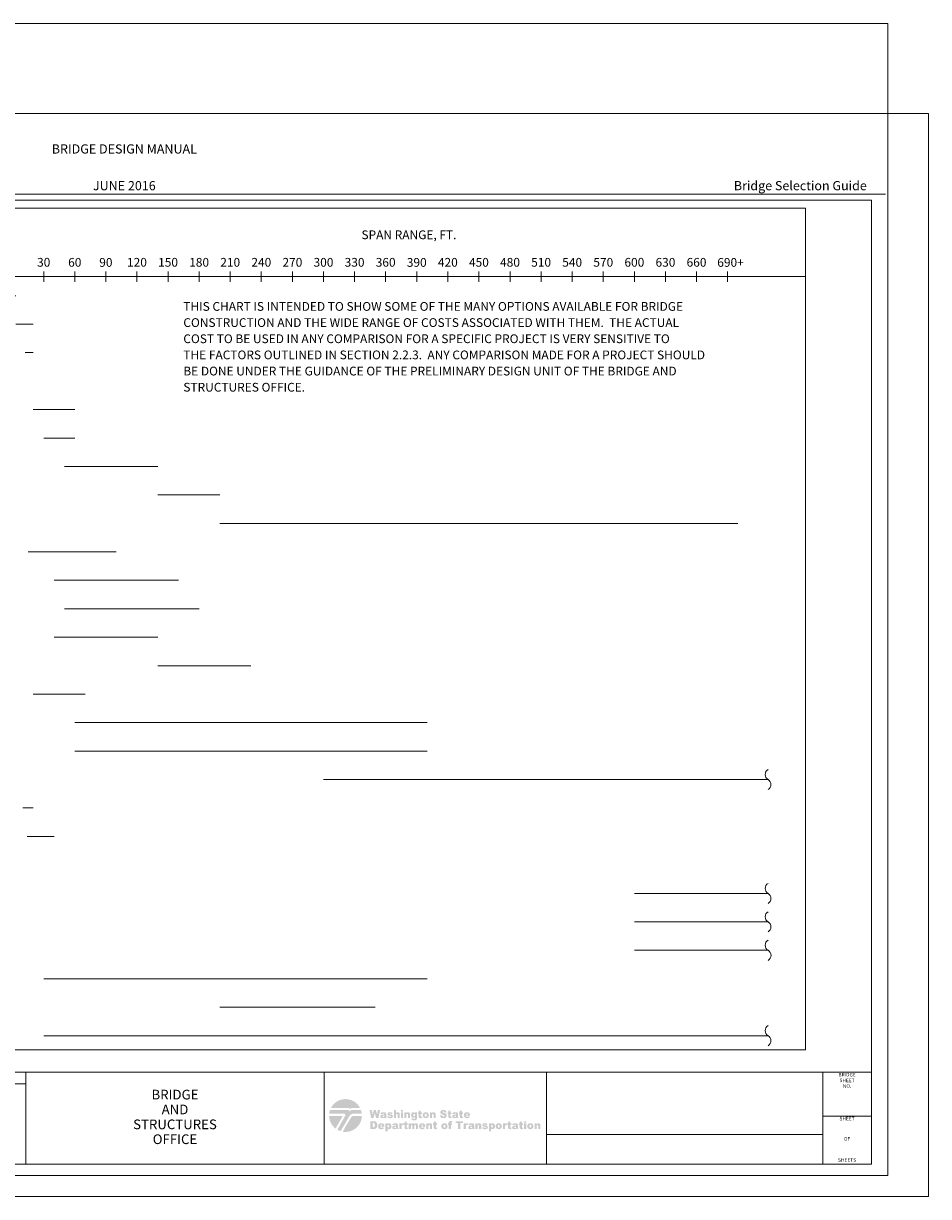
# Model space of a CAD drawing. Units: kilometres. Extents: x -0.23 to 2.79, y 0.02 to 2.12.
# Drawn here: x 1.17 to 2.79, y 0.02 to 2.12 of the extents above; entities that cross this region are included whole.
import ezdxf

# ---------------------------------------------------------------- set-up
doc = ezdxf.new("R2010")
doc.units = ezdxf.units.KM
for name, pattern in [('A', [0]), ('B', [0]), ('BLANK', [0]), ('C', [0]), ('D', [0]), ('E', [0])]:
    doc.linetypes.add(name, pattern=pattern)
for name, color, linetype in [('BIG_BDM_BORDER_A', 4, 'Continuous'), ('Border', 3, 'Continuous'), ('S24A11', 1, 'Continuous')]:
    doc.layers.add(name, color=color, linetype=linetype)
doc.styles.add('BR25', font='BRIDT__.TTF')
doc.styles.add('BR35', font='BRIDT__.TTF')
doc.styles.add('BR50', font='BRIDT__.TTF')
doc.styles.add('BR70', font='BRIDT__.TTF')
doc.styles.add('PIR50', font='Simplex')
doc.styles.add('Project', font='arial.ttf', dxfattribs={"width": 1.062384})
doc.styles.add('Sheet12', font='BRIDRG_.TTF')
doc.styles.add('Sheet9', font='BRIDRG_.TTF', dxfattribs={"width": 1.061106})

# ---------------------------------------------------------------- blocks, each defined once
blk = doc.blocks.new('BDM Big Border')
at = {"color": 5, "linetype": 'C', "lineweight": 0}
blk.add_line((-0.0075, 1.8134), (2.7125, 1.8134), dxfattribs=at)
at = {"color": 3, "linetype": 'BLANK', "lineweight": 0}
blk.add_lwpolyline([(-0.2323, 0.0225), (2.7896, 0.0225), (2.7896, 1.9576), (-0.2323, 1.9576)], close=True, dxfattribs=at)
blk = doc.blocks.new('BDM Big Border$0')
at = {"color": 5, "linetype": 'C', "lineweight": 0}
blk.add_line((-0.0075, 1.8134), (2.7125, 1.8134), dxfattribs=at)
at = {"color": 3, "linetype": 'BLANK', "lineweight": 0}
blk.add_lwpolyline([(-0.0108, 0.0599), (2.7167, 0.0599), (2.7167, 2.1185), (-0.0108, 2.1185)], close=True, dxfattribs=at)
at = {"color": 1, "insert": (-0.0026, 1.8205), "char_height": 0.016404, "attachment_point": 7, "line_spacing_factor": 1.2, "style": 'PIR50'}
blk.add_mtext('Appendix A\\P\\PPreliminary Design', dxfattribs=at)
blk = doc.blocks.new('BDM_Revision')
at = {"color": 1, "insert": (1.3525, 1.8154), "char_height": 0.016404, "attachment_point": 8, "line_spacing_factor": 1.2, "style": 'PIR50'}
blk.add_mtext('BRIDGE DESIGN MANUAL\\P\\PJUNE 2016', dxfattribs=at)
blk = doc.blocks.new('BLK_MTEXT_$0')
at = {"insert": (0, 0), "char_height": 0.00885, "attachment_point": 4, "line_spacing_factor": 0.95364, "style": 'Sheet12'}
blk.add_mtext('Supervisor', dxfattribs=at)
blk = doc.blocks.new('BLK_MTEXT_$1')
at = {"insert": (0, 0), "char_height": 0.00885, "attachment_point": 4, "line_spacing_factor": 0.95364, "style": 'Sheet12'}
blk.add_mtext('Designed By', dxfattribs=at)
blk = doc.blocks.new('BLK_MTEXT_$2')
at = {"insert": (0, 0), "char_height": 0.00885, "attachment_point": 4, "line_spacing_factor": 0.95364, "style": 'Sheet12'}
blk.add_mtext('Checked By', dxfattribs=at)
blk = doc.blocks.new('BLK_MTEXT_$3')
at = {"insert": (0, 0), "char_height": 0.00885, "attachment_point": 4, "line_spacing_factor": 0.95364, "style": 'Sheet12'}
blk.add_mtext('Detailed By', dxfattribs=at)
blk = doc.blocks.new('BLK_MTEXT_$6')
at = {"insert": (0, 0), "char_height": 0.00885, "attachment_point": 4, "line_spacing_factor": 0.95364, "style": 'Sheet12'}
blk.add_mtext('Architect/Specialist', dxfattribs=at)
blk = doc.blocks.new('BLK_MTEXT_$7')
at = {"insert": (0, 0), "char_height": 0.00885, "attachment_point": 5, "line_spacing_factor": 0.95364, "style": 'Sheet12'}
blk.add_mtext('REVISION', dxfattribs=at)
blk = doc.blocks.new('BLK_MTEXT_$8')
at = {"insert": (0, 0), "char_height": 0.00885, "attachment_point": 5, "line_spacing_factor": 0.95364, "style": 'Sheet12'}
blk.add_mtext('BY', dxfattribs=at)
blk = doc.blocks.new('BLK_MTEXT_$9')
at = {"insert": (0, 0), "char_height": 0.00885, "attachment_point": 5, "line_spacing_factor": 0.95364, "style": 'Sheet12'}
blk.add_mtext("APP'D", dxfattribs=at)
blk = doc.blocks.new('BLK_MTEXT_$10')
at = {"insert": (0, 0), "char_height": 0.0064, "attachment_point": 2, "line_spacing_factor": 0.95364, "style": 'Sheet9'}
blk.add_mtext('BRIDGE\\PSHEET\\PNO.', dxfattribs=at)
blk = doc.blocks.new('BLK_MTEXT_$11')
at = {"insert": (0, 0), "char_height": 0.0064, "attachment_point": 2, "line_spacing_factor": 0.95364, "style": 'Sheet9'}
blk.add_mtext('SHEET', dxfattribs=at)
blk = doc.blocks.new('BLK_MTEXT_$12')
at = {"insert": (0, 0), "char_height": 0.0064, "attachment_point": 5, "line_spacing_factor": 0.95364, "style": 'Sheet9'}
blk.add_mtext('OF', dxfattribs=at)
blk = doc.blocks.new('BLK_MTEXT_$13')
at = {"insert": (0, 0.002), "char_height": 0.0064, "attachment_point": 8, "line_spacing_factor": 0.95364, "style": 'Sheet9'}
blk.add_mtext('SHEETS', dxfattribs=at)
blk = doc.blocks.new('BLK_MTEXT_$14')
at = {"insert": (0, 0), "char_height": 0.00885, "attachment_point": 5, "line_spacing_factor": 0.95364, "style": 'Sheet12'}
blk.add_mtext('DATE', dxfattribs=at)
blk = doc.blocks.new('BLK_MTEXT_$15')
at = {"color": 3, "insert": (-0.006, 0), "char_height": 0.011018, "attachment_point": 7, "line_spacing_factor": 1.107692, "style": 'BR35'}
blk.add_mtext('\\fBridgeTech|b0|i1|c0|p66;SR', dxfattribs=at)
blk = doc.blocks.new('BLK_MTEXT_$16')
at = {"color": 3, "insert": (-0.0052, 0), "char_height": 0.011018, "attachment_point": 7, "line_spacing_factor": 1.107692, "style": 'BR35'}
blk.add_mtext('\\fBridgeTech|b0|i1|c0|p66;JOB NO.', dxfattribs=at)
blk = doc.blocks.new('BLK_MTEXT_$17')
at = {"color": 3, "insert": (-0.006, 0), "char_height": 0.011018, "attachment_point": 7, "line_spacing_factor": 1.107692, "style": 'BR35'}
blk.add_mtext('\\fBridgeTech|b0|i1|c0|p66;SHEET', dxfattribs=at)
blk = doc.blocks.new('BLK_MTEXT_$18')
at = {"insert": (0, 0), "char_height": 0.01732, "attachment_point": 5, "line_spacing_factor": 0.920724, "style": 'Project'}
blk.add_mtext('BRIDGE\\PAND\\PSTRUCTURES\\POFFICE', dxfattribs=at)
blk = doc.blocks.new('Border_Graph')
at = {"color": 3, "linetype": 'B', "lineweight": 0}
for p, q in [((5.31, 27.31), (5.31, 32.86)), ((39.62, 8.13), (39.62, 24.46)), ((86.09, 16.51), (86.09, 24.46)), ((92.4, 8.05), (92.4, 24.46)), ((108.05, 8.05), (108.05, 24.46)), ((112.34, 8.05), (112.34, 24.46)), ((117.63, 8.05), (117.63, 24.46)), ((44.85, 22.41), (73.26, 22.41)), ((73.26, 22.41), (75.89, 22.41)), ((75.89, 22.41), (81.17, 22.41)), ((81.17, 8.05), (81.17, 22.41)), ((81.17, 16.25), (92.4, 16.25)), ((6.29, 8.05), (47.64, 8.05)), ((6.29, 8.05), (34.39, 8.05))]:
    blk.add_line(p, q, dxfattribs=at)
at = {"color": 6, "linetype": 'D', "lineweight": 0}
blk.add_line((6.28, 24.46), (260.05, 24.46), dxfattribs=at)
at = {"color": 5, "linetype": 'C', "lineweight": 0}
for p, q in [((170.97, 8.05), (170.97, 24.46)), ((260.05, 24.46), (268.75, 24.46)), ((260.05, 16.61), (268.75, 16.61)), ((210.7, 13.35), (260.05, 13.35))]:
    blk.add_line(p, q, dxfattribs=at)
at = {"color": 1, "linetype": 'A', "lineweight": 0}
blk.add_line((5.31, 14.36), (5.31, 18.66), dxfattribs=at)
at = {"color": 3, "linetype": 'B', "lineweight": 0, "extrusion": (1, 0, 0), "elevation": 5.31}
blk.add_lwpolyline([(39.81, 0), (39.74, 0), (47.54, 0)], dxfattribs=at)
at = {"color": 3, "linetype": 'B', "lineweight": 0}
for points in [[(39.62, 24.46), (6.28, 24.46), (6.28, 22.41), (39.62, 22.41)], [(39.62, 24.46), (6.28, 24.46), (6.28, 22.41), (39.62, 22.41)], [(39.62, 24.46), (6.29, 24.46), (6.29, 22.64)], [(81.17, 24.46), (75.89, 24.46), (73.26, 24.46), (44.85, 24.46), (39.62, 24.46), (39.62, 22.41), (44.85, 22.41)], [(81.17, 24.46), (86.09, 24.46), (86.09, 22.41), (81.17, 22.41)], [(39.62, 22.41), (6.28, 22.41), (6.28, 20.36), (39.62, 20.36)], [(39.62, 20.36), (6.28, 20.36), (6.28, 18.3), (39.62, 18.3)], [(39.62, 18.3), (6.28, 18.3), (6.28, 16.25), (39.62, 16.25)], [(39.62, 16.25), (6.28, 16.25), (6.28, 14.2), (39.62, 14.2)], [(39.62, 14.2), (6.28, 14.2), (6.28, 12.15), (39.62, 12.15)], [(39.62, 12.15), (6.28, 12.15), (6.28, 10.1), (39.62, 10.1)], [(39.62, 10.1), (6.28, 10.1), (6.28, 8.05), (34.39, 8.05)]]:
    blk.add_lwpolyline(points, dxfattribs=at)
for points in [[(86.09, 24.46), (92.4, 24.46), (92.4, 22.41), (86.09, 22.41)], [(92.4, 24.46), (108.05, 24.46), (108.05, 22.41), (92.4, 22.41)], [(108.05, 24.46), (112.34, 24.46), (112.34, 22.41), (108.05, 22.41)], [(112.34, 24.46), (117.63, 24.46), (117.63, 22.41), (112.34, 22.41)], [(44.85, 20.36), (39.62, 20.36), (39.62, 22.41), (44.85, 22.41)], [(73.26, 22.41), (73.26, 20.36), (44.85, 20.36), (44.85, 22.41)], [(75.89, 20.36), (73.26, 20.36), (73.26, 22.41), (75.89, 22.41)], [(81.17, 20.36), (75.89, 20.36), (75.89, 22.41), (81.17, 22.41)], [(86.09, 16.25), (81.17, 16.25), (81.17, 22.41), (86.09, 22.41)], [(92.4, 16.25), (86.09, 16.25), (86.09, 22.41), (92.4, 22.41)], [(44.85, 18.3), (39.62, 18.3), (39.62, 20.36), (44.85, 20.36)], [(73.26, 20.36), (73.26, 18.3), (44.85, 18.3), (44.85, 20.36)], [(75.89, 18.3), (73.26, 18.3), (73.26, 20.36), (75.89, 20.36)], [(81.17, 18.3), (75.89, 18.3), (75.89, 20.36), (81.17, 20.36)], [(44.85, 16.25), (39.62, 16.25), (39.62, 18.3), (44.85, 18.3)], [(73.26, 16.25), (44.85, 16.25), (44.85, 18.3), (73.26, 18.3)], [(75.89, 16.25), (73.26, 16.25), (73.26, 18.3), (75.89, 18.3)], [(81.17, 16.25), (75.89, 16.25), (75.89, 18.3), (81.17, 18.3)], [(39.62, 14.2), (39.62, 16.25), (44.85, 16.25), (44.85, 14.2)], [(73.26, 16.25), (73.26, 14.2), (44.85, 14.2), (44.85, 16.25)], [(75.89, 14.2), (73.26, 14.2), (73.26, 16.25), (75.89, 16.25)], [(81.17, 14.2), (75.89, 14.2), (75.89, 16.25), (81.17, 16.25)], [(81.17, 16.25), (92.4, 16.25), (92.4, 12.15), (81.17, 12.15)], [(73.26, 12.15), (44.85, 12.15), (44.85, 14.2), (73.26, 14.2)], [(75.89, 12.15), (73.26, 12.15), (73.26, 14.2), (75.89, 14.2)], [(81.17, 12.15), (75.89, 12.15), (75.89, 14.2), (81.17, 14.2)], [(44.85, 10.1), (39.62, 10.1), (39.62, 12.15), (44.85, 12.15)], [(73.26, 12.15), (73.26, 10.1), (44.85, 10.1), (44.85, 12.15)], [(75.89, 10.1), (73.26, 10.1), (73.26, 12.15), (75.89, 12.15)], [(75.89, 12.15), (81.17, 12.15), (81.17, 10.1), (75.89, 10.1)], [(92.4, 8.05), (81.17, 8.05), (81.17, 12.15), (92.4, 12.15)], [(44.85, 8.05), (39.62, 8.05), (39.62, 10.1), (44.85, 10.1)], [(73.26, 8.05), (44.85, 8.05), (44.85, 10.1), (73.26, 10.1)], [(75.89, 8.05), (73.26, 8.05), (73.26, 10.1), (75.89, 10.1)], [(81.17, 8.05), (75.89, 8.05), (75.89, 10.1), (81.17, 10.1)]]:
    blk.add_lwpolyline(points, close=True, dxfattribs=at)
at = {"color": 5, "linetype": 'C', "lineweight": 0}
for points in [[(260.05, 13.35), (210.7, 13.35), (210.7, 24.46), (260.05, 24.46)], [(210.7, 8.05), (210.7, 13.35), (260.05, 13.35), (260.05, 8.05)]]:
    blk.add_lwpolyline(points, close=True, dxfattribs=at)
at = {"layer": 'Border', "yscale": 100.0000000000001, "rotation": 89.99999993632704}
for name, p, xscale in [('BLK_MTEXT_$17', (5.31, 33.96), 103.1051285737034), ('BLK_MTEXT_$16', (5.31, 20.33), 100.6261568980121), ('BLK_MTEXT_$15', (5.31, 12.1), 94.06827462267209)]:
    blk.add_blockref(name, p, dxfattribs=dict(at, xscale=xscale))
at = {"layer": 'Border', "yscale": 100.0000000000001}
for name, p, xscale in [('BLK_MTEXT_$10', (264.4, 24.34), 111.3465572342607), ('BLK_MTEXT_$0', (6.59, 21.38), 112.7803945199262), ('BLK_MTEXT_$18', (144.3, 16.25), 98.72566270447052), ('BLK_MTEXT_$1', (6.59, 19.33), 115.5790285286457), ('BLK_MTEXT_$2', (6.59, 17.28), 114.3086615716152), ('BLK_MTEXT_$3', (6.59, 15.23), 115.9475882458843), ('BLK_MTEXT_$11', (264.4, 16.49), 114.7331560122423), ('BLK_MTEXT_$12', (264.4, 12.46), 108.6120539636416), ('BLK_MTEXT_$6', (6.59, 9.08), 115.1369001087532), ('BLK_MTEXT_$14', (42.22, 9.08), 107.8485087694488), ('BLK_MTEXT_$7', (56.43, 9.08), 113.1701070444433), ('BLK_MTEXT_$8', (74.56, 9.08), 114.2588853578685), ('BLK_MTEXT_$9', (78.51, 9.08), 111.8331061193659), ('BLK_MTEXT_$13', (264.4, 8.05), 116.4027442858139)]:
    blk.add_blockref(name, p, dxfattribs=dict(at, xscale=xscale))
blk = doc.blocks.new('Border_Outline')
at = {"color": 2, "linetype": 'E', "lineweight": 0}
blk.add_lwpolyline([(6.28, 8.05), (268.75, 8.05), (268.75, 180.3), (6.28, 180.3)], close=True, dxfattribs=at)
blk = doc.blocks.new('Border_Tee')
h = blk.add_hatch(color=6)
h.paths.add_polyline_path([(1.7619, 0.1665), (1.777, 0.1665, -0.022409), (1.7768, 0.1639, -0.431548), (1.7426, 0.1384), (1.7578, 0.1642, -0.004946), (1.7579, 0.1643, -0.259919)], flags=0)
h.paths.add_polyline_path([(1.73, 0.1439), (1.7421, 0.1651, 0.210707), (1.7422, 0.1659, 0.325659), (1.7412, 0.1665), (1.7184, 0.1665, 0.22837)], flags=0)
h.paths.add_polyline_path([(1.7558, 0.1786, -0.130785), (1.7573, 0.1801, -0.133641), (1.7593, 0.1806), (1.7738, 0.1806, 0.612752), (1.7216, 0.1806), (1.7538, 0.1806, -0.242737), (1.7553, 0.1798, -0.292287), (1.7554, 0.1778)], flags=0)
h.paths.add_polyline_path([(1.7538, 0.1737, -0.090421), (1.7554, 0.1756, -0.171225), (1.7597, 0.1771), (1.7753, 0.1771, -0.057177), (1.7768, 0.1705), (1.7618, 0.1705, 0.266156), (1.755, 0.1666), (1.739, 0.1393, -0.055576), (1.733, 0.1419), (1.7472, 0.1668, 0.137243), (1.7476, 0.1681, 0.406511), (1.745, 0.1705), (1.7185, 0.1705, -0.001073), (1.7186, 0.1707, -0.056101), (1.72, 0.1771), (1.7519, 0.1771, -0.251674), (1.7538, 0.1761, -0.283167), (1.7538, 0.1737)], flags=0)
blk = doc.blocks.new('Border_WSDOT')
h = blk.add_hatch(color=6)
h.paths.add_polyline_path([(2.0855, 0.143), (2.0893, 0.143), (2.0893, 0.1479), (2.0897, 0.1499), (2.0908, 0.1504), (2.0917, 0.15), (2.0921, 0.1486), (2.0921, 0.143), (2.0958, 0.143), (2.0958, 0.1495), (2.0956, 0.1513), (2.095, 0.1525), (2.0925, 0.1535), (2.0906, 0.153), (2.089, 0.1516), (2.089, 0.1532), (2.0855, 0.1532)], flags=0)
h.paths.add_polyline_path([(2.0763, 0.1481), (2.0768, 0.1501), (2.0781, 0.1508), (2.0794, 0.1501), (2.08, 0.1481), (2.0794, 0.1461), (2.0781, 0.1454), (2.0768, 0.1461)], flags=0)
h.paths.add_polyline_path([(2.0725, 0.1481), (2.073, 0.1458), (2.0743, 0.144), (2.076, 0.1431), (2.0781, 0.1427), (2.0804, 0.1431), (2.0822, 0.1443), (2.0833, 0.146), (2.0837, 0.1481), (2.0825, 0.1517), (2.0807, 0.153), (2.0781, 0.1535), (2.0758, 0.1531), (2.074, 0.152), (2.0729, 0.1502)], flags=0)
h.paths.add_polyline_path([(2.0668, 0.143), (2.0706, 0.143), (2.0706, 0.1532), (2.0668, 0.1532)], flags=0)
h.paths.add_polyline_path([(2.0668, 0.1545), (2.0706, 0.1545), (2.0706, 0.1571), (2.0668, 0.1571)], flags=0)
h.paths.add_polyline_path([(2.0591, 0.1564), (2.0591, 0.1532), (2.0577, 0.1532), (2.0577, 0.1504), (2.0591, 0.1504), (2.0591, 0.1468), (2.0592, 0.1453), (2.0594, 0.1443), (2.0604, 0.1431), (2.0625, 0.1427), (2.0651, 0.1431), (2.0648, 0.1458), (2.0636, 0.1455), (2.063, 0.1459), (2.0629, 0.1467), (2.0629, 0.1504), (2.0649, 0.1504), (2.0649, 0.1532), (2.0629, 0.1532), (2.0629, 0.1564)], flags=0)
h.paths.add_polyline_path([(2.0525, 0.1472), (2.0522, 0.146), (2.0515, 0.1452), (2.0503, 0.1449), (2.0494, 0.1452), (2.0491, 0.146), (2.0494, 0.1467), (2.0508, 0.1473), (2.0525, 0.1478)], flags=0)
h.paths.add_polyline_path([(2.0492, 0.1499), (2.0498, 0.1508), (2.0512, 0.1511), (2.0522, 0.1508), (2.0525, 0.1498), (2.0511, 0.1494), (2.0501, 0.1491), (2.0484, 0.1487), (2.0469, 0.1483), (2.046, 0.1476), (2.0453, 0.1457), (2.0462, 0.1436), (2.0474, 0.143), (2.0489, 0.1427), (2.0512, 0.1432), (2.0527, 0.1442), (2.0528, 0.1436), (2.0531, 0.143), (2.0566, 0.143), (2.0562, 0.144), (2.0561, 0.1452), (2.0561, 0.1497), (2.0558, 0.1512), (2.0551, 0.1525), (2.0534, 0.1533), (2.0522, 0.1534), (2.0507, 0.1535), (2.0487, 0.1533), (2.0473, 0.1528), (2.0462, 0.1519), (2.0456, 0.1503)], flags=0)
h.paths.add_polyline_path([(2.0382, 0.1564), (2.0382, 0.1532), (2.0368, 0.1532), (2.0368, 0.1504), (2.0382, 0.1504), (2.0382, 0.1468), (2.0383, 0.1453), (2.0385, 0.1443), (2.0395, 0.1431), (2.0416, 0.1427), (2.0442, 0.1431), (2.0439, 0.1458), (2.0427, 0.1455), (2.0421, 0.1459), (2.042, 0.1467), (2.042, 0.1504), (2.044, 0.1504), (2.044, 0.1532), (2.042, 0.1532), (2.042, 0.1564)], flags=0)
h.paths.add_polyline_path([(2.0291, 0.143), (2.0329, 0.143), (2.0329, 0.1464), (2.033, 0.1485), (2.0335, 0.1498), (2.0346, 0.1504), (2.0357, 0.1501), (2.0368, 0.1529), (2.035, 0.1535), (2.0337, 0.1531), (2.0326, 0.1516), (2.0326, 0.1532), (2.0291, 0.1532)], flags=0)
h.paths.add_polyline_path([(2.0198, 0.1481), (2.0204, 0.1501), (2.0217, 0.1508), (2.023, 0.1501), (2.0235, 0.1481), (2.023, 0.1461), (2.0217, 0.1454), (2.0204, 0.1461)], flags=0)
h.paths.add_polyline_path([(2.0161, 0.1481), (2.0165, 0.1458), (2.0179, 0.144), (2.0195, 0.1431), (2.0217, 0.1427), (2.024, 0.1431), (2.0258, 0.1443), (2.0269, 0.146), (2.0273, 0.1481), (2.0261, 0.1517), (2.0242, 0.153), (2.0217, 0.1535), (2.0194, 0.1531), (2.0176, 0.152), (2.0165, 0.1502)], flags=0)
h.paths.add_polyline_path([(2.0078, 0.1481), (2.0082, 0.15), (2.0094, 0.1506), (2.0106, 0.15), (2.011, 0.1482), (2.0106, 0.1462), (2.0095, 0.1457), (2.0083, 0.1463)], flags=0)
h.paths.add_polyline_path([(2.0078, 0.1391), (2.0078, 0.144), (2.0091, 0.1431), (2.0106, 0.1427), (2.0136, 0.1441), (2.0145, 0.1457), (2.0148, 0.148), (2.0145, 0.1501), (2.0137, 0.1519), (2.0124, 0.1531), (2.0107, 0.1535), (2.0088, 0.153), (2.0075, 0.1517), (2.0075, 0.1532), (2.004, 0.1532), (2.004, 0.1391)], flags=0)
h.paths.add_polyline_path([(1.9918, 0.1458), (1.9933, 0.1435), (1.9948, 0.1429), (1.9971, 0.1427), (1.9988, 0.1429), (2.0001, 0.1432), (2.0017, 0.1446), (2.0022, 0.1463), (2.0017, 0.1479), (2.0003, 0.1491), (1.9992, 0.1494), (1.9976, 0.1497), (1.996, 0.15), (1.9956, 0.1506), (1.9959, 0.1512), (1.9968, 0.1514), (1.9979, 0.1511), (1.9983, 0.1504), (2.0019, 0.1507), (2.001, 0.1523), (1.9996, 0.1532), (1.9985, 0.1534), (1.997, 0.1535), (1.9955, 0.1534), (1.9944, 0.1531), (1.9928, 0.152), (1.9923, 0.1503), (1.9928, 0.1486), (1.9941, 0.1476), (1.9951, 0.1473), (1.9968, 0.1469), (1.9978, 0.1467), (1.9984, 0.1465), (1.9988, 0.1459), (1.9985, 0.1452), (1.9973, 0.1449), (1.9962, 0.1452), (1.9956, 0.1462)], flags=0)
h.paths.add_polyline_path([(1.98, 0.143), (1.9837, 0.143), (1.9837, 0.1479), (1.9841, 0.1499), (1.9852, 0.1504), (1.9862, 0.15), (1.9865, 0.1486), (1.9865, 0.143), (1.9903, 0.143), (1.9903, 0.1495), (1.9901, 0.1513), (1.9894, 0.1525), (1.987, 0.1535), (1.985, 0.153), (1.9834, 0.1516), (1.9834, 0.1532), (1.98, 0.1532)], flags=0)
h.paths.add_polyline_path([(1.9741, 0.1472), (1.9738, 0.146), (1.9731, 0.1452), (1.9719, 0.1449), (1.971, 0.1452), (1.9707, 0.146), (1.971, 0.1467), (1.9724, 0.1473), (1.9741, 0.1478)], flags=0)
h.paths.add_polyline_path([(1.9708, 0.1499), (1.9714, 0.1508), (1.9728, 0.1511), (1.9738, 0.1508), (1.9741, 0.1498), (1.9727, 0.1494), (1.9717, 0.1491), (1.97, 0.1487), (1.9685, 0.1483), (1.9676, 0.1476), (1.9669, 0.1457), (1.9678, 0.1436), (1.969, 0.143), (1.9705, 0.1427), (1.9728, 0.1432), (1.9743, 0.1442), (1.9744, 0.1436), (1.9747, 0.143), (1.9782, 0.143), (1.9778, 0.144), (1.9777, 0.1452), (1.9777, 0.1497), (1.9774, 0.1512), (1.9767, 0.1525), (1.975, 0.1533), (1.9738, 0.1534), (1.9723, 0.1535), (1.9703, 0.1533), (1.9689, 0.1528), (1.9678, 0.1519), (1.9672, 0.1503)], flags=0)
h.paths.add_polyline_path([(1.9591, 0.143), (1.9628, 0.143), (1.9628, 0.1464), (1.963, 0.1485), (1.9634, 0.1498), (1.9646, 0.1504), (1.9656, 0.1501), (1.9668, 0.1529), (1.965, 0.1535), (1.9636, 0.1531), (1.9626, 0.1516), (1.9626, 0.1532), (1.9591, 0.1532)], flags=0)
h.paths.add_polyline_path([(1.9448, 0.1536), (1.949, 0.1536), (1.949, 0.143), (1.9532, 0.143), (1.9532, 0.1536), (1.9574, 0.1536), (1.9574, 0.1571), (1.9448, 0.1571)], flags=0)
h.paths.add_polyline_path([(1.936, 0.1532), (1.9361, 0.1541), (1.9364, 0.1547), (1.9371, 0.1549), (1.9382, 0.1548), (1.9386, 0.1571), (1.937, 0.1573), (1.9358, 0.1574), (1.9339, 0.1571), (1.9329, 0.1563), (1.9324, 0.1551), (1.9323, 0.1537), (1.9323, 0.1532), (1.9309, 0.1532), (1.9309, 0.1504), (1.9323, 0.1504), (1.9323, 0.143), (1.936, 0.143), (1.936, 0.1504), (1.9378, 0.1504), (1.9378, 0.1532)], flags=0)
h.paths.add_polyline_path([(1.9226, 0.1481), (1.9231, 0.1501), (1.9245, 0.1508), (1.9258, 0.1501), (1.9263, 0.1481), (1.9258, 0.1461), (1.9245, 0.1454), (1.9231, 0.1461)], flags=0)
h.paths.add_polyline_path([(1.9189, 0.1481), (1.9193, 0.1458), (1.9206, 0.144), (1.9223, 0.1431), (1.9244, 0.1427), (1.9268, 0.1431), (1.9286, 0.1443), (1.9297, 0.146), (1.9301, 0.1481), (1.9289, 0.1517), (1.927, 0.153), (1.9244, 0.1535), (1.9221, 0.1531), (1.9204, 0.152), (1.9192, 0.1502)], flags=0)
h.paths.add_polyline_path([(1.9055, 0.1564), (1.9055, 0.1532), (1.9041, 0.1532), (1.9041, 0.1504), (1.9055, 0.1504), (1.9055, 0.1468), (1.9055, 0.1453), (1.9058, 0.1443), (1.9067, 0.1431), (1.9088, 0.1427), (1.9114, 0.1431), (1.9111, 0.1458), (1.91, 0.1455), (1.9093, 0.1459), (1.9092, 0.1467), (1.9092, 0.1504), (1.9113, 0.1504), (1.9113, 0.1532), (1.9092, 0.1532), (1.9092, 0.1564)], flags=0)
h.paths.add_polyline_path([(1.8921, 0.143), (1.8959, 0.143), (1.8959, 0.1479), (1.8963, 0.1499), (1.8974, 0.1504), (1.8984, 0.15), (1.8987, 0.1486), (1.8987, 0.143), (1.9025, 0.143), (1.9025, 0.1495), (1.9022, 0.1513), (1.9016, 0.1525), (1.8992, 0.1535), (1.8972, 0.153), (1.8956, 0.1516), (1.8956, 0.1532), (1.8921, 0.1532)], flags=0)
h.paths.add_polyline_path([(1.8829, 0.149), (1.8834, 0.1504), (1.8848, 0.1511), (1.886, 0.1507), (1.8866, 0.149)], flags=0)
h.paths.add_polyline_path([(1.8904, 0.1476), (1.8903, 0.1494), (1.8898, 0.1509), (1.8879, 0.1528), (1.8865, 0.1533), (1.8846, 0.1535), (1.8823, 0.1531), (1.8806, 0.152), (1.8795, 0.1503), (1.8791, 0.1481), (1.8799, 0.1451), (1.8817, 0.1433), (1.883, 0.1429), (1.8847, 0.1427), (1.8867, 0.1429), (1.8882, 0.1434), (1.8902, 0.1456), (1.8865, 0.146), (1.8859, 0.1453), (1.8848, 0.1451), (1.8834, 0.1457), (1.8829, 0.1471), (1.8904, 0.1471)], flags=0)
h.paths.add_polyline_path([(1.8608, 0.143), (1.8646, 0.143), (1.8646, 0.1482), (1.865, 0.1499), (1.866, 0.1504), (1.8667, 0.1502), (1.8671, 0.1496), (1.8672, 0.1486), (1.8672, 0.143), (1.871, 0.143), (1.871, 0.1483), (1.8714, 0.1499), (1.8724, 0.1504), (1.8734, 0.1499), (1.8736, 0.1488), (1.8736, 0.143), (1.8774, 0.143), (1.8774, 0.1494), (1.8771, 0.1512), (1.8765, 0.1525), (1.874, 0.1535), (1.8722, 0.1531), (1.8706, 0.1517), (1.8695, 0.153), (1.8677, 0.1535), (1.8658, 0.1531), (1.8643, 0.1517), (1.8643, 0.1532), (1.8608, 0.1532)], flags=0)
h.paths.add_polyline_path([(1.8532, 0.1564), (1.8532, 0.1532), (1.8518, 0.1532), (1.8518, 0.1504), (1.8532, 0.1504), (1.8532, 0.1468), (1.8533, 0.1453), (1.8535, 0.1443), (1.8545, 0.1431), (1.8565, 0.1427), (1.8591, 0.1431), (1.8589, 0.1458), (1.8577, 0.1455), (1.8571, 0.1459), (1.8569, 0.1467), (1.8569, 0.1504), (1.859, 0.1504), (1.859, 0.1532), (1.8569, 0.1532), (1.8569, 0.1564)], flags=0)
h.paths.add_polyline_path([(1.8441, 0.143), (1.8479, 0.143), (1.8479, 0.1464), (1.848, 0.1485), (1.8484, 0.1498), (1.8496, 0.1504), (1.8506, 0.1501), (1.8518, 0.1529), (1.85, 0.1535), (1.8487, 0.1531), (1.8476, 0.1516), (1.8476, 0.1532), (1.8441, 0.1532)], flags=0)
h.paths.add_polyline_path([(1.8382, 0.1472), (1.8379, 0.146), (1.8372, 0.1452), (1.836, 0.1449), (1.8351, 0.1452), (1.8348, 0.146), (1.8351, 0.1467), (1.8366, 0.1473), (1.8382, 0.1478)], flags=0)
h.paths.add_polyline_path([(1.8349, 0.1499), (1.8355, 0.1508), (1.8369, 0.1511), (1.8379, 0.1508), (1.8382, 0.1498), (1.8369, 0.1494), (1.8359, 0.1491), (1.8341, 0.1487), (1.8326, 0.1483), (1.8317, 0.1476), (1.8311, 0.1457), (1.832, 0.1436), (1.8331, 0.143), (1.8346, 0.1427), (1.8369, 0.1432), (1.8384, 0.1442), (1.8385, 0.1436), (1.8388, 0.143), (1.8423, 0.143), (1.8419, 0.144), (1.8418, 0.1452), (1.8418, 0.1497), (1.8416, 0.1512), (1.8408, 0.1525), (1.8391, 0.1533), (1.8379, 0.1534), (1.8364, 0.1535), (1.8345, 0.1533), (1.833, 0.1528), (1.8319, 0.1519), (1.8314, 0.1503)], flags=0)
h.paths.add_polyline_path([(1.8227, 0.1481), (1.8232, 0.15), (1.8244, 0.1506), (1.8255, 0.15), (1.826, 0.1482), (1.8255, 0.1462), (1.8245, 0.1457), (1.8232, 0.1463)], flags=0)
h.paths.add_polyline_path([(1.8228, 0.1391), (1.8228, 0.144), (1.824, 0.1431), (1.8256, 0.1427), (1.8286, 0.1441), (1.8294, 0.1457), (1.8297, 0.148), (1.8295, 0.1501), (1.8287, 0.1519), (1.8274, 0.1531), (1.8256, 0.1535), (1.8238, 0.153), (1.8225, 0.1517), (1.8225, 0.1532), (1.819, 0.1532), (1.819, 0.1391)], flags=0)
h.paths.add_polyline_path([(1.8098, 0.149), (1.8102, 0.1504), (1.8116, 0.1511), (1.8129, 0.1507), (1.8134, 0.149)], flags=0)
h.paths.add_polyline_path([(1.8173, 0.1476), (1.8171, 0.1494), (1.8166, 0.1509), (1.8148, 0.1528), (1.8133, 0.1533), (1.8115, 0.1535), (1.8092, 0.1531), (1.8074, 0.152), (1.8063, 0.1503), (1.806, 0.1481), (1.8067, 0.1451), (1.8085, 0.1433), (1.8098, 0.1429), (1.8116, 0.1427), (1.8135, 0.1429), (1.815, 0.1434), (1.817, 0.1456), (1.8134, 0.146), (1.8127, 0.1453), (1.8117, 0.1451), (1.8102, 0.1457), (1.8098, 0.1471), (1.8173, 0.1471)], flags=0)
h.paths.add_polyline_path([(1.7973, 0.1539), (1.7987, 0.1537), (1.7996, 0.1531), (1.8001, 0.1519), (1.8003, 0.15), (1.8002, 0.1486), (1.8, 0.1476), (1.7991, 0.1465), (1.7973, 0.1462), (1.7963, 0.1462), (1.7963, 0.1539)], flags=0)
h.paths.add_polyline_path([(1.7921, 0.143), (1.7983, 0.143), (1.8008, 0.1434), (1.8026, 0.1445), (1.804, 0.1466), (1.8044, 0.1481), (1.8045, 0.1501), (1.8042, 0.1529), (1.8031, 0.1551), (1.8012, 0.1566), (1.7999, 0.157), (1.7983, 0.1571), (1.7921, 0.1571)], flags=0)
h.paths.add_polyline_path([(1.9628, 0.1687), (1.9633, 0.1701), (1.9647, 0.1709), (1.9659, 0.1704), (1.9663, 0.1697), (1.9665, 0.1687)], flags=0)
h.paths.add_polyline_path([(1.9703, 0.1673), (1.9701, 0.1691), (1.9696, 0.1706), (1.9689, 0.1717), (1.9678, 0.1725), (1.9664, 0.173), (1.9645, 0.1732), (1.9633, 0.1731), (1.9623, 0.1728), (1.9605, 0.1717), (1.9594, 0.17), (1.9591, 0.1678), (1.9593, 0.1662), (1.9598, 0.1649), (1.9616, 0.1631), (1.9629, 0.1626), (1.9646, 0.1625), (1.9657, 0.1625), (1.9666, 0.1626), (1.968, 0.1631), (1.9691, 0.164), (1.9701, 0.1654), (1.9664, 0.1657), (1.9658, 0.1651), (1.9647, 0.1648), (1.9633, 0.1655), (1.9628, 0.1669), (1.9703, 0.1669)], flags=0)
h.paths.add_polyline_path([(1.952, 0.1762), (1.952, 0.173), (1.9507, 0.173), (1.9507, 0.1701), (1.952, 0.1701), (1.952, 0.1665), (1.9521, 0.165), (1.9523, 0.164), (1.9533, 0.1629), (1.9541, 0.1626), (1.9553, 0.1625), (1.9566, 0.1626), (1.9579, 0.1628), (1.9576, 0.1655), (1.957, 0.1653), (1.9565, 0.1653), (1.9559, 0.1656), (1.9557, 0.1665), (1.9557, 0.1701), (1.9578, 0.1701), (1.9578, 0.173), (1.9557, 0.173), (1.9557, 0.1762)], flags=0)
h.paths.add_polyline_path([(1.9454, 0.1669), (1.9452, 0.1658), (1.9445, 0.165), (1.9433, 0.1647), (1.9424, 0.165), (1.9421, 0.1657), (1.9424, 0.1664), (1.9429, 0.1667), (1.9438, 0.1671), (1.9454, 0.1676)], flags=0)
h.paths.add_polyline_path([(1.9422, 0.1696), (1.9428, 0.1705), (1.9434, 0.1708), (1.9442, 0.1709), (1.9448, 0.1708), (1.9451, 0.1706), (1.9454, 0.1696), (1.9441, 0.1691), (1.9431, 0.1688), (1.9424, 0.1687), (1.9414, 0.1685), (1.94, 0.168), (1.939, 0.1673), (1.9384, 0.1654), (1.9386, 0.1643), (1.9393, 0.1633), (1.9404, 0.1627), (1.9419, 0.1625), (1.9431, 0.1626), (1.9442, 0.1629), (1.9456, 0.164), (1.9458, 0.1633), (1.946, 0.1627), (1.9495, 0.1627), (1.9491, 0.1638), (1.949, 0.1649), (1.949, 0.1694), (1.9488, 0.1709), (1.948, 0.1722), (1.9463, 0.173), (1.9452, 0.1731), (1.9437, 0.1732), (1.9417, 0.173), (1.9409, 0.1728), (1.9403, 0.1726), (1.9393, 0.1716), (1.9387, 0.17)], flags=0)
h.paths.add_polyline_path([(1.9313, 0.1762), (1.9313, 0.173), (1.93, 0.173), (1.93, 0.1701), (1.9313, 0.1701), (1.9313, 0.1665), (1.9314, 0.165), (1.9316, 0.164), (1.9326, 0.1629), (1.9334, 0.1626), (1.9346, 0.1625), (1.9359, 0.1626), (1.9372, 0.1628), (1.9369, 0.1655), (1.9363, 0.1653), (1.9358, 0.1653), (1.9352, 0.1656), (1.935, 0.1665), (1.935, 0.1701), (1.9371, 0.1701), (1.9371, 0.173), (1.935, 0.173), (1.935, 0.1762)], flags=0)
h.paths.add_polyline_path([(1.9166, 0.1674), (1.9171, 0.1654), (1.9181, 0.1639), (1.9189, 0.1632), (1.92, 0.1628), (1.9213, 0.1626), (1.9228, 0.1625), (1.9246, 0.1626), (1.9261, 0.1631), (1.9272, 0.1638), (1.928, 0.1648), (1.9287, 0.1673), (1.9282, 0.1694), (1.9275, 0.1703), (1.9265, 0.171), (1.9258, 0.1713), (1.925, 0.1716), (1.9239, 0.1719), (1.9226, 0.1722), (1.9217, 0.1725), (1.9213, 0.1728), (1.921, 0.1734), (1.9213, 0.1741), (1.9224, 0.1745), (1.9232, 0.1744), (1.9238, 0.174), (1.9244, 0.1726), (1.9283, 0.1729), (1.9278, 0.1748), (1.9267, 0.1761), (1.9251, 0.1769), (1.924, 0.177), (1.9228, 0.1771), (1.921, 0.177), (1.9195, 0.1766), (1.9185, 0.1759), (1.9177, 0.175), (1.9171, 0.173), (1.9174, 0.1715), (1.9183, 0.1702), (1.919, 0.1697), (1.9199, 0.1693), (1.9209, 0.1689), (1.9222, 0.1685), (1.9235, 0.1681), (1.9243, 0.1677), (1.9247, 0.1667), (1.9243, 0.1657), (1.9237, 0.1654), (1.9229, 0.1652), (1.9219, 0.1655), (1.9211, 0.1661), (1.9208, 0.1668), (1.9206, 0.1677)], flags=0)
h.paths.add_polyline_path([(1.8985, 0.1627), (1.9022, 0.1627), (1.9022, 0.1676), (1.9023, 0.1688), (1.9026, 0.1696), (1.9037, 0.1701), (1.9046, 0.1697), (1.9049, 0.1692), (1.905, 0.1683), (1.905, 0.1627), (1.9087, 0.1627), (1.9087, 0.1692), (1.9085, 0.171), (1.9078, 0.1722), (1.9068, 0.173), (1.9054, 0.1732), (1.9044, 0.1731), (1.9035, 0.1728), (1.9027, 0.1722), (1.9019, 0.1713), (1.9019, 0.173), (1.8985, 0.173)], flags=0)
h.paths.add_polyline_path([(1.8893, 0.1678), (1.8894, 0.169), (1.8898, 0.1698), (1.8912, 0.1705), (1.8925, 0.1698), (1.8928, 0.169), (1.893, 0.1679), (1.8928, 0.1666), (1.8925, 0.1658), (1.8911, 0.1651), (1.8898, 0.1658), (1.8894, 0.1666)], flags=0)
h.paths.add_polyline_path([(1.8856, 0.1678), (1.886, 0.1655), (1.8874, 0.1637), (1.889, 0.1628), (1.8911, 0.1625), (1.8924, 0.1626), (1.8935, 0.1629), (1.8952, 0.164), (1.8963, 0.1657), (1.8967, 0.1679), (1.8964, 0.1698), (1.8955, 0.1714), (1.8937, 0.1727), (1.8925, 0.1731), (1.8911, 0.1732), (1.8899, 0.1731), (1.8888, 0.1728), (1.8871, 0.1717), (1.886, 0.1699)], flags=0)
h.paths.add_polyline_path([(1.8785, 0.1762), (1.8785, 0.173), (1.8772, 0.173), (1.8772, 0.1701), (1.8785, 0.1701), (1.8785, 0.1665), (1.8786, 0.165), (1.8789, 0.164), (1.8798, 0.1629), (1.8807, 0.1626), (1.8819, 0.1625), (1.8831, 0.1626), (1.8844, 0.1628), (1.8842, 0.1655), (1.8835, 0.1653), (1.883, 0.1653), (1.8824, 0.1656), (1.8823, 0.1665), (1.8823, 0.1701), (1.8843, 0.1701), (1.8843, 0.173), (1.8823, 0.173), (1.8823, 0.1762)], flags=0)
h.paths.add_polyline_path([(1.8686, 0.168), (1.8687, 0.1691), (1.869, 0.1698), (1.8702, 0.1703), (1.8714, 0.1698), (1.8717, 0.169), (1.8718, 0.168), (1.8717, 0.1671), (1.8714, 0.1664), (1.8702, 0.1658), (1.869, 0.1663), (1.8687, 0.167)], flags=0)
h.paths.add_polyline_path([(1.8721, 0.1714), (1.8714, 0.1723), (1.8707, 0.1728), (1.8699, 0.1731), (1.8689, 0.1732), (1.8673, 0.1729), (1.866, 0.1719), (1.8652, 0.1704), (1.8649, 0.1683), (1.8651, 0.1664), (1.8657, 0.1649), (1.8671, 0.1636), (1.8689, 0.1631), (1.8707, 0.1636), (1.8718, 0.1646), (1.8718, 0.163), (1.8717, 0.1621), (1.8714, 0.1615), (1.8709, 0.1611), (1.8702, 0.161), (1.8692, 0.1613), (1.8688, 0.162), (1.8652, 0.1625), (1.8652, 0.162), (1.8654, 0.1606), (1.8663, 0.1595), (1.8669, 0.1591), (1.8678, 0.1588), (1.8689, 0.1586), (1.8703, 0.1585), (1.8715, 0.1586), (1.8725, 0.1588), (1.8734, 0.1591), (1.8741, 0.1596), (1.8752, 0.161), (1.8756, 0.1628), (1.8755, 0.1633), (1.8755, 0.173), (1.8721, 0.173)], flags=0)
h.paths.add_polyline_path([(1.8529, 0.1627), (1.8566, 0.1627), (1.8566, 0.1676), (1.8567, 0.1688), (1.8571, 0.1696), (1.8581, 0.1701), (1.8591, 0.1697), (1.8593, 0.1692), (1.8594, 0.1683), (1.8594, 0.1627), (1.8631, 0.1627), (1.8631, 0.1692), (1.8629, 0.171), (1.8623, 0.1722), (1.8612, 0.173), (1.8599, 0.1732), (1.8588, 0.1731), (1.8579, 0.1728), (1.8572, 0.1722), (1.8564, 0.1713), (1.8564, 0.173), (1.8529, 0.173)], flags=0)
h.paths.add_polyline_path([(1.8469, 0.1627), (1.8506, 0.1627), (1.8506, 0.173), (1.8469, 0.173)], flags=0)
h.paths.add_polyline_path([(1.8469, 0.1742), (1.8506, 0.1742), (1.8506, 0.1769), (1.8469, 0.1769)], flags=0)
h.paths.add_polyline_path([(1.8343, 0.1627), (1.838, 0.1627), (1.838, 0.1676), (1.8381, 0.1688), (1.8384, 0.1696), (1.8395, 0.1701), (1.8405, 0.1697), (1.8407, 0.1692), (1.8408, 0.1683), (1.8408, 0.1627), (1.8445, 0.1627), (1.8445, 0.1692), (1.8443, 0.171), (1.8436, 0.1722), (1.8426, 0.173), (1.8413, 0.1732), (1.8395, 0.1728), (1.8388, 0.1724), (1.838, 0.1717), (1.838, 0.1769), (1.8343, 0.1769)], flags=0)
h.paths.add_polyline_path([(1.8223, 0.1656), (1.8228, 0.1642), (1.8237, 0.1633), (1.8244, 0.1629), (1.8252, 0.1627), (1.8262, 0.1625), (1.8275, 0.1625), (1.8292, 0.1626), (1.8304, 0.163), (1.8314, 0.1636), (1.832, 0.1643), (1.8325, 0.166), (1.8321, 0.1676), (1.8307, 0.1688), (1.8295, 0.1691), (1.8279, 0.1694), (1.8269, 0.1696), (1.8263, 0.1697), (1.826, 0.1703), (1.8263, 0.1709), (1.8272, 0.1711), (1.8282, 0.1708), (1.8287, 0.1701), (1.8322, 0.1705), (1.8313, 0.172), (1.8299, 0.1729), (1.8289, 0.1731), (1.8274, 0.1732), (1.8259, 0.1731), (1.8248, 0.1728), (1.8239, 0.1724), (1.8232, 0.1717), (1.8227, 0.17), (1.8232, 0.1683), (1.8245, 0.1673), (1.8255, 0.167), (1.8262, 0.1668), (1.8271, 0.1667), (1.8282, 0.1664), (1.8287, 0.1662), (1.8291, 0.1656), (1.8288, 0.165), (1.8277, 0.1646), (1.8266, 0.1649), (1.8259, 0.1659)], flags=0)
h.paths.add_polyline_path([(1.8171, 0.1669), (1.8169, 0.1658), (1.8161, 0.165), (1.815, 0.1647), (1.8141, 0.165), (1.8137, 0.1657), (1.8141, 0.1664), (1.8146, 0.1667), (1.8155, 0.1671), (1.8171, 0.1676)], flags=0)
h.paths.add_polyline_path([(1.8139, 0.1696), (1.8144, 0.1705), (1.815, 0.1708), (1.8158, 0.1709), (1.8164, 0.1708), (1.8168, 0.1706), (1.8171, 0.1696), (1.8158, 0.1691), (1.8148, 0.1688), (1.814, 0.1687), (1.8131, 0.1685), (1.8116, 0.168), (1.8107, 0.1673), (1.81, 0.1654), (1.8103, 0.1643), (1.8109, 0.1633), (1.812, 0.1627), (1.8136, 0.1625), (1.8148, 0.1626), (1.8158, 0.1629), (1.8173, 0.164), (1.8174, 0.1633), (1.8177, 0.1627), (1.8212, 0.1627), (1.8208, 0.1638), (1.8207, 0.1649), (1.8207, 0.1694), (1.8204, 0.1709), (1.8197, 0.1722), (1.818, 0.173), (1.8168, 0.1731), (1.8153, 0.1732), (1.8134, 0.173), (1.8126, 0.1728), (1.812, 0.1726), (1.8109, 0.1716), (1.8103, 0.17)], flags=0)
h.paths.add_polyline_path([(1.7937, 0.1627), (1.7977, 0.1627), (1.8001, 0.1716), (1.8024, 0.1627), (1.8065, 0.1627), (1.8094, 0.1769), (1.8055, 0.1769), (1.8041, 0.169), (1.802, 0.1769), (1.7981, 0.1769), (1.7961, 0.1689), (1.7946, 0.1769), (1.7907, 0.1769)], flags=0)
blk = doc.blocks.new('Border_Stamp')
at = {"linetype": 'BLANK', "lineweight": 0}
blk.add_line((1.2593, 0.1961), (1.6028, 0.1961), dxfattribs=at)
blk = doc.blocks.new('A_SCHED$1')
at = {"color": 1, "linetype": 'A', "lineweight": 0}
for p, q in [((2.5, 61.762), (2.5, 62.595)), ((5, 61.762), (5, 62.595)), ((7.5, 61.762), (7.5, 62.595)), ((10, 61.762), (10, 62.595)), ((12.5, 61.762), (12.5, 62.595)), ((15, 61.762), (15, 62.595)), ((17.5, 61.762), (17.5, 62.595)), ((20, 61.762), (20, 62.595)), ((22.5, 61.762), (22.5, 62.595)), ((25, 61.762), (25, 62.595)), ((27.5, 61.762), (27.5, 62.595)), ((30, 61.762), (30, 62.595)), ((32.5, 61.762), (32.5, 62.595)), ((35, 61.762), (35, 62.595)), ((37.5, 61.762), (37.5, 62.595)), ((40, 61.762), (40, 62.595)), ((42.5, 61.762), (42.5, 62.595)), ((45, 61.762), (45, 62.595)), ((47.5, 61.762), (47.5, 62.595)), ((50, 61.762), (50, 62.595)), ((52.5, 61.762), (52.5, 62.595)), ((55, 61.762), (55, 62.595)), ((57.5, 61.762), (57.5, 62.595))]:
    blk.add_line(p, q, dxfattribs=at)
at = {"color": 5, "linetype": 'C', "lineweight": 0}
for p, q in [((0, 62.178), (63.75, 62.178)), ((0.083, 60.642), (0.25, 60.642)), ((0.25, 58.354), (1.667, 58.354)), ((1, 56.065), (1.667, 56.065)), ((1.667, 51.489), (5, 51.489)), ((2.5, 49.2), (5, 49.2)), ((4.167, 46.912), (11.667, 46.912)), ((11.667, 44.624), (16.667, 44.624)), ((16.667, 42.335), (58.333, 42.335)), ((1.25, 40.047), (8.333, 40.047)), ((3.333, 37.758), (13.333, 37.758)), ((4.167, 35.47), (15, 35.47)), ((3.333, 33.182), (11.667, 33.182)), ((11.667, 30.893), (19.167, 30.893)), ((1.667, 28.605), (5.833, 28.605)), ((5, 26.316), (33.333, 26.316)), ((5, 24.028), (33.333, 24.028)), ((60.75, 21.74), (25, 21.74)), ((0.833, 19.451), (1.667, 19.451)), ((1.167, 17.163), (3.333, 17.163)), ((50, 12.586), (60.75, 12.586)), ((50, 10.298), (60.75, 10.298)), ((50, 8.009), (60.75, 8.009)), ((2.5, 5.721), (33.333, 5.721)), ((16.667, 3.433), (29.167, 3.433)), ((2.5, 1.144), (60.75, 1.144))]:
    blk.add_line(p, q, dxfattribs=at)
blk.add_lwpolyline([(0, 0), (63.75, 0), (63.75, 67.67), (0, 67.67)], dxfattribs=at)
at = {"color": 3, "insert": (31.875, 65.187), "char_height": 0.70374, "attachment_point": 8, "line_spacing_factor": 1.107692, "style": 'BR50'}
blk.add_mtext('\\fBridgeTech|b0|i1|c0|p66;SPAN RANGE, FT.', dxfattribs=at)
blk = doc.blocks.new('SQUIG')
at = {"color": 1, "linetype": 'A', "lineweight": 0}
blk.add_lwpolyline([(1.9643, 0.7347, 0.57735), (1.9643, 0.7257, -0.57735), (1.9643, 0.7167)], format="xyb", dxfattribs=at)
blk = doc.blocks.new('SQUIG$0')
at = {"color": 1, "linetype": 'A', "lineweight": 0}
blk.add_lwpolyline([(1.9643, 0.9635, 0.57735), (1.9643, 0.9545, -0.57735), (1.9643, 0.9455)], format="xyb", dxfattribs=at)
blk = doc.blocks.new('SQUIG$1')
at = {"color": 1, "linetype": 'A', "lineweight": 0}
blk.add_lwpolyline([(1.9643, 0.8618, 0.57735), (1.9643, 0.8528, -0.57735), (1.9643, 0.8438)], format="xyb", dxfattribs=at)
blk = doc.blocks.new('SQUIG$2')
at = {"color": 1, "linetype": 'A', "lineweight": 0}
blk.add_lwpolyline([(1.9643, 0.8364, 0.57735), (1.9643, 0.8274, -0.57735), (1.9643, 0.8184)], format="xyb", dxfattribs=at)
blk = doc.blocks.new('SQUIG$3')
at = {"color": 1, "linetype": 'A', "lineweight": 0}
blk.add_lwpolyline([(1.9643, 0.811, 0.57735), (1.9643, 0.802, -0.57735), (1.9643, 0.7929)], format="xyb", dxfattribs=at)
blk = doc.blocks.new('TEXT')
at = {"color": 3, "char_height": 8.445, "attachment_point": 8, "line_spacing_factor": 1.107692, "style": 'BR50'}
for s, insert in [('\\fBridgeTech|b0|i1|c0|p66;30', (1422.4, 1415.9)), ('\\fBridgeTech|b0|i1|c0|p66;60', (1452.4, 1415.9)), ('\\fBridgeTech|b0|i1|c0|p66;90', (1482.4, 1415.8)), ('\\fBridgeTech|b0|i1|c0|p66;120', (1512.4, 1415.9)), ('\\fBridgeTech|b0|i1|c0|p66;150', (1542.4, 1415.9)), ('\\fBridgeTech|b0|i1|c0|p66;180', (1572.4, 1415.9)), ('\\fBridgeTech|b0|i1|c0|p66;210', (1602.4, 1415.9)), ('\\fBridgeTech|b0|i1|c0|p66;240', (1632.4, 1415.9)), ('\\fBridgeTech|b0|i1|c0|p66;270', (1662.4, 1415.9)), ('\\fBridgeTech|b0|i1|c0|p66;300', (1692.4, 1415.9)), ('\\fBridgeTech|b0|i1|c0|p66;330', (1722.4, 1415.9)), ('\\fBridgeTech|b0|i1|c0|p66;360', (1752.4, 1415.9)), ('\\fBridgeTech|b0|i1|c0|p66;390', (1782.4, 1415.8)), ('\\fBridgeTech|b0|i1|c0|p66;420', (1812.4, 1415.9)), ('\\fBridgeTech|b0|i1|c0|p66;450', (1842.4, 1415.9)), ('\\fBridgeTech|b0|i1|c0|p66;480', (1872.4, 1415.9)), ('\\fBridgeTech|b0|i1|c0|p66;510', (1902.4, 1415.9)), ('\\fBridgeTech|b0|i1|c0|p66;540', (1932.4, 1415.9)), ('\\fBridgeTech|b0|i1|c0|p66;570', (1962.4, 1415.9)), ('\\fBridgeTech|b0|i1|c0|p66;600', (1992.4, 1415.9)), ('\\fBridgeTech|b0|i1|c0|p66;630', (2022.4, 1415.9)), ('\\fBridgeTech|b0|i1|c0|p66;660', (2052.4, 1415.9)), ('\\fBridgeTech|b0|i1|c0|p66;690+', (2085.2, 1415.8))]:
    blk.add_mtext(s, dxfattribs=dict(at, insert=insert))
blk = doc.blocks.new('TEXT$1')
at = {"color": 3, "insert": (2.1627, 2.0717), "char_height": 0.011729, "attachment_point": 1, "line_spacing_factor": 1.107692, "style": 'BR50'}
blk.add_mtext('\\fBridgeTech|b0|i1|c0|p66;THIS CHART IS INTENDED TO SHOW SOME OF THE MANY OPTIONS AVAILABLE FOR BRIDGE \\PCONSTRUCTION AND THE WIDE RANGE OF COSTS ASSOCIATED WITH THEM.  THE ACTUAL \\PCOST TO BE USED IN ANY COMPARISON FOR A SPECIFIC PROJECT IS VERY SENSITIVE TO \\PTHE FACTORS OUTLINED IN SECTION 2.2.3.  ANY COMPARISON MADE FOR A PROJECT SHOULD \\PBE DONE UNDER THE GUIDANCE OF THE PRELIMINARY DESIGN UNIT OF THE BRIDGE AND \\PSTRUCTURES OFFICE. ', dxfattribs=at)
blk = doc.blocks.new('BDM Big Border_Names')
at = {"color": 1}
for s, insert, char_height, attachment_point, line_spacing_factor, style in [('Bridge Selection Guide', (2.6793, 1.8154), 0.016404, 9, 1.2, 'PIR50'), ('\\fBridgeTech|b0|i1|c0|p66;M:\\\\BRIDGELIB\\\\BDM\\\\Chapter 2\\\\window files\\\\Bridge Selection Guide.wnd', (0.3975, 0.2387), 0.007818, 1, 1.107692, 'BR25')]:
    blk.add_mtext(s, dxfattribs=dict(at, insert=insert, char_height=char_height, attachment_point=attachment_point, line_spacing_factor=line_spacing_factor, style=style))
at = {"color": 1, "insert": (-0.0119, 0.0769), "char_height": 0.022392, "attachment_point": 9, "rotation": 270.0486, "line_spacing_factor": 1.107692, "style": 'BR70'}
blk.add_mtext('\\fBridgeTech|b0|i1|c0|p66;2.4-A1-1', dxfattribs=at)

msp = doc.modelspace()

# ---------------------------------------------------------------- block references
at = {"layer": 'BIG_BDM_BORDER_A'}
for name in ['BDM Big Border$0', 'BDM Big Border', 'BDM_Revision']:
    msp.add_blockref(name, (0, 0), dxfattribs=at)
at = {"layer": 'Border', "xscale": 0.01, "yscale": 0.01, "zscale": 0.01}
for name in ['Border_Outline', 'Border_Graph']:
    msp.add_blockref(name, (0, 0), dxfattribs=at)
at = {"layer": 'Border'}
for name, p in [('Border_Stamp', (-0.083, 0.0485)), ('Border_Tee', (0, 0)), ('Border_WSDOT', (0, 0))]:
    msp.add_blockref(name, p, dxfattribs=at)
at = {"layer": 'S24A11'}
msp.add_blockref('BDM Big Border_Names', (0, 0), dxfattribs=at)
for name, p, xscale, yscale, zscale in [('A_SCHED$1', (1.1528, 0.2845), 0.02222222222222222, 0.02222222222222222, 0.02222222222222222), ('TEXT', (-1.4257, -0.9381), 0.001851851851851852, 0.001851851851851852, 0.001851851851851852), ('TEXT$1', (-1.4257, -1.1415), 1.333333333333333, 1.333333333333333, 1.333333333333333), ('SQUIG$0', (-1.4257, -1.1415), 2, 2, 2), ('SQUIG$1', (-1.4257, -1.1415), 2, 2, 2), ('SQUIG$2', (-1.4257, -1.1415), 2, 2, 2), ('SQUIG$3', (-1.4257, -1.1415), 2, 2, 2), ('SQUIG', (-1.4257, -1.1415), 2, 2, 2)]:
    msp.add_blockref(name, p, dxfattribs=dict(at, xscale=xscale, yscale=yscale, zscale=zscale))

doc.saveas('drawing.dxf')
